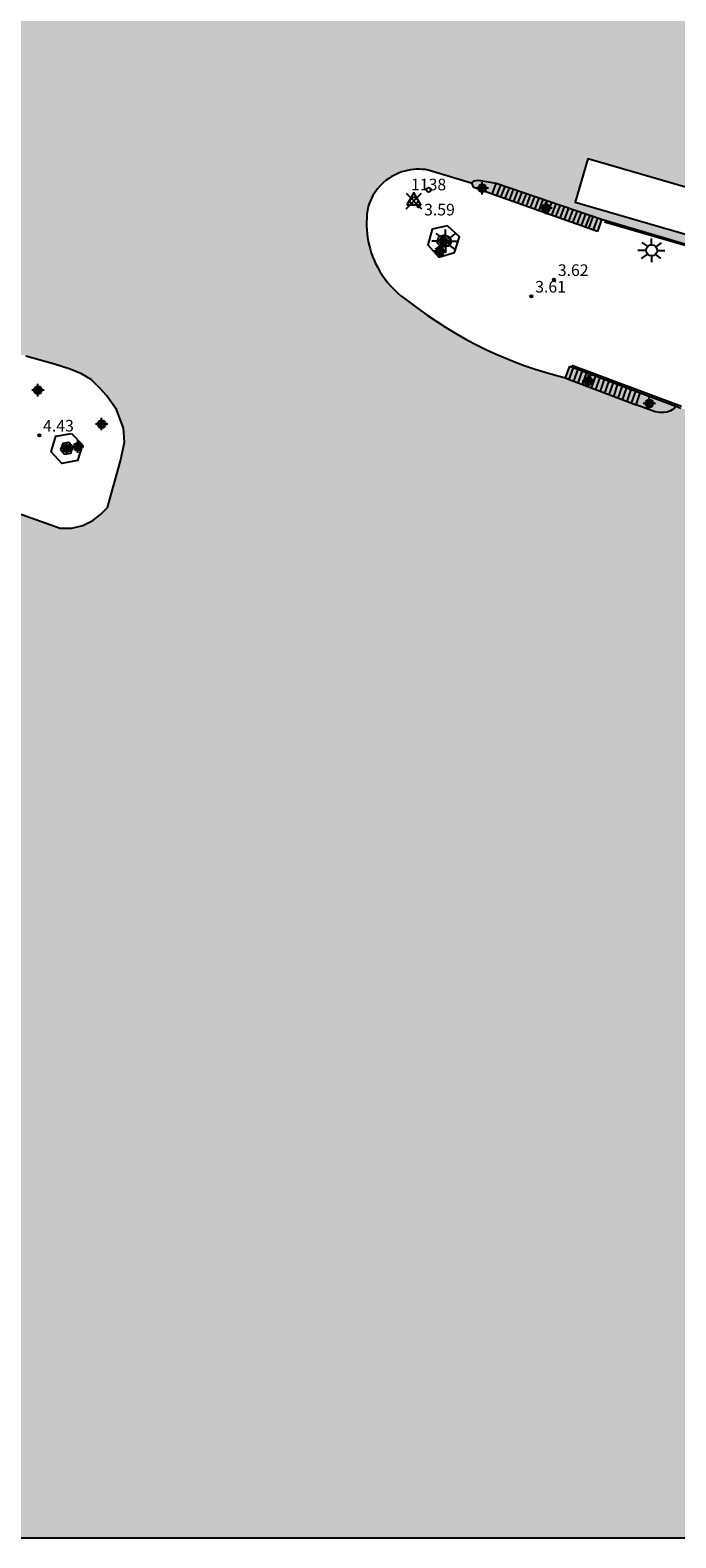
# Model space of a CAD drawing. Units: metres. Extents: x 581694 to 582044, y 4797040 to 4797291.
# Drawn here: x 581875 to 581916, y 4797040 to 4797138 of the extents above; entities that cross this region are included whole.
import ezdxf

# ---------------------------------------------------------------- set-up
doc = ezdxf.new("R2010")
doc.units = ezdxf.units.M
doc.header["$MEASUREMENT"] = 0
doc.header["$PDMODE"] = 35
doc.header["$PDSIZE"] = 0.5
for name, color, linetype in [('010106', 9, 'Continuous'), ('020204', 9, 'Continuous'), ('020308', 9, 'Continuous'), ('030201', 9, 'Continuous'), ('030301', 9, 'Continuous'), ('060106', 9, 'BARANDILLA'), ('060117', 9, 'Continuous'), ('060120', 7, 'Continuous'), ('060141', 9, 'Continuous'), ('060148', 9, 'Continuous'), ('070105', 6, 'Continuous'), ('070114', 9, 'Continuous'), ('250206', 9, 'Continuous'), ('260202', 9, 'Continuous'), ('990503', 131, 'Continuous'), ('Centroides', 1, 'Continuous')]:
    doc.layers.add(name, color=color, linetype=linetype)
doc.styles.add('ARIAL', font='arial.ttf', dxfattribs={"height": 1})
doc.linetypes.add('BARANDILLA', pattern='A,1,[201,DONOSTI.shx,S=0.1,R=0,X=0,Y=0],1', length=2)

# ---------------------------------------------------------------- blocks, each defined once
blk = doc.blocks.new('HUEPIV')
blk.add_circle((0, 0), 0.145)
blk = doc.blocks.new('COTAPU')
blk.add_circle((0, 0), 0.075)
blk = doc.blocks.new('FAROLA')
for p, q in [((-0.355, 0), (-0.895, 0)), ((-0.63, 0.51), (-0.255, 0.245)), ((0, 0.355), (0, 0.755)), ((0.605, 0.49), (0.276, 0.223)), ((0.355, 0), (0.855, 0)), ((-0.65, -0.52), (-0.255, -0.24)), ((0, -0.355), (0, -0.755)), ((0.585, -0.52), (0.256, -0.246))]:
    blk.add_line(p, q)
blk.add_circle((0, 0), 0.355)
blk = doc.blocks.new('Centroide')
for points in [[(0.402, 0), (-0.402, 0)], [(0, -0.402), (0, 0.402)]]:
    blk.add_lwpolyline(points)
for radius in [0.256, 0.159]:
    blk.add_circle((0, 0), radius)
blk = doc.blocks.new('VERTOP')
blk.add_lwpolyline([(-0.45, -0.26), (0.45, -0.26), (0, 0.52)], close=True)
blk.add_point((0, 0))

msp = doc.modelspace()

# ---------------------------------------------------------------- hatches: boundary and pattern name
at = {"layer": '990503'}
h = msp.add_hatch(color=256, dxfattribs=at)
h.paths.add_polyline_path([(581694.237, 4797160.679), (581694.234, 4797040.159), (582044.224, 4797040.151), (582044.225, 4797075.604), (582040.39, 4797076.726), (581999.495, 4797088.759), (581989.566, 4797091.645), (581988.848, 4797091.831), (581988.121, 4797092.102), (581962.359, 4797099.595), (581961.293, 4797099.904), (581935.412, 4797107.481), (581934.758, 4797107.665), (581934.407, 4797107.788), (581916.653, 4797113.159), (581916.33, 4797113.281), (581914.026, 4797114.15), (581909.479, 4797115.865), (581909.203, 4797115.109), (581908.547, 4797115.279), (581907.896, 4797115.466), (581907.249, 4797115.669), (581906.608, 4797115.888), (581905.973, 4797116.123), (581905.344, 4797116.375), (581904.721, 4797116.642), (581904.106, 4797116.925), (581903.498, 4797117.224), (581902.828, 4797117.575), (581902.169, 4797117.945), (581901.52, 4797118.334), (581900.883, 4797118.74), (581900.257, 4797119.165), (581899.644, 4797119.607), (581899.043, 4797120.066), (581898.801, 4797120.236), (581898.568, 4797120.418), (581898.343, 4797120.61), (581898.129, 4797120.814), (581897.925, 4797121.028), (581897.731, 4797121.251), (581897.548, 4797121.484), (581897.377, 4797121.725), (581897.218, 4797121.974), (581897.072, 4797122.231), (581896.938, 4797122.495), (581896.834, 4797122.724), (581896.74, 4797122.958), (581896.656, 4797123.195), (581896.582, 4797123.436), (581896.517, 4797123.679), (581896.463, 4797123.925), (581896.42, 4797124.173), (581896.386, 4797124.422), (581896.363, 4797124.673), (581896.35, 4797124.925), (581896.348, 4797125.176), (581896.357, 4797125.428), (581896.375, 4797125.679), (581896.405, 4797125.929), (581896.444, 4797126.178), (581896.532, 4797126.425), (581896.638, 4797126.665), (581896.762, 4797126.896), (581896.904, 4797127.117), (581897.062, 4797127.326), (581897.235, 4797127.523), (581897.423, 4797127.706), (581897.624, 4797127.874), (581897.779, 4797127.987), (581897.94, 4797128.091), (581898.107, 4797128.186), (581898.278, 4797128.271), (581898.454, 4797128.347), (581898.634, 4797128.413), (581898.818, 4797128.468), (581899.004, 4797128.514), (581899.192, 4797128.549), (581899.382, 4797128.573), (581899.574, 4797128.587), (581899.765, 4797128.59), (581899.957, 4797128.582), (581900.148, 4797128.564), (581900.337, 4797128.535), (581903.109, 4797127.682), (581903.174, 4797127.662), (581903.222, 4797127.53), (581903.286, 4797127.401), (581904.468, 4797126.982), (581911.277, 4797124.569), (581911.538, 4797125.35), (581922.353, 4797122.136), (581921.942, 4797120.546), (581922.845, 4797120.278), (581927.14, 4797118.999), (581928.425, 4797118.616), (581931.512, 4797117.697), (581931.958, 4797119.237), (581942.719, 4797115.981), (581944.464, 4797115.438), (581944.72, 4797115.694), (581945.512, 4797119.195), (581946.89, 4797124.837), (581947.055, 4797125.492), (581947.24, 4797125.745), (581947.277, 4797125.796), (581947.708, 4797125.83), (581955.281, 4797123.907), (581955.164, 4797123.273), (581955.284, 4797123.109), (581955.503, 4797122.834), (581955.648, 4797122.868), (581955.865, 4797122.902), (581956.093, 4797122.644), (581956.392, 4797122.309), (581956.709, 4797121.993), (581957.001, 4797121.771), (581957.347, 4797121.514), (581957.685, 4797121.364), (581957.965, 4797121.237), (581958.244, 4797121.127), (581958.181, 4797120.884), (581959.605, 4797120.526), (581959.656, 4797120.727), (581960.111, 4797120.708), (581960.709, 4797120.703), (581961.194, 4797120.761), (581961.802, 4797120.862), (581962.421, 4797121.051), (581963.016, 4797121.288), (581963.171, 4797121.407), (581963.286, 4797121.338), (581963.555, 4797121.777), (581965.572, 4797121.301), (581965.72, 4797121.226), (581965.816, 4797121.108), (581965.87, 4797120.996), (581965.908, 4797120.831), (581965.865, 4797120.665), (581963.146, 4797110.023), (581966.23, 4797109.142), (581967.121, 4797108.884), (581967.152, 4797108.8), (581967.443, 4797109.345), (581967.001, 4797109.493), (581967.064, 4797110.187), (581966.809, 4797110.261), (581967.769, 4797111.541), (581971.498, 4797110.449), (581975.147, 4797123.121), (581976.025, 4797122.868), (581972.375, 4797110.192), (581978.677, 4797108.347), (581984.98, 4797106.5), (581988.894, 4797120.071), (581989.848, 4797119.796), (581985.933, 4797106.222), (581991.979, 4797104.452), (581998.024, 4797102.681), (582000.003, 4797109.496), (582001.981, 4797116.312), (581998.237, 4797117.381), (581998.36, 4797117.812), (582006.931, 4797115.363), (582006.808, 4797114.932), (582002.911, 4797116.045), (581998.953, 4797102.409), (582010.981, 4797098.872), (582015.195, 4797113.001), (582011.372, 4797114.113), (582011.48, 4797114.484), (582020.099, 4797111.975), (582019.991, 4797111.604), (582016.124, 4797112.73), (582011.91, 4797098.599), (582018.263, 4797096.731), (582024.616, 4797094.863), (582026.728, 4797102.256), (582028.84, 4797109.648), (582025.06, 4797110.767), (582025.175, 4797111.155), (582033.802, 4797108.599), (582033.687, 4797108.211), (582029.734, 4797109.382), (582027.622, 4797101.992), (582025.51, 4797094.6), (582032.106, 4797092.661), (582038.701, 4797090.722), (582042.946, 4797105.485), (582038.183, 4797106.862), (582038.295, 4797107.251), (582044.226, 4797105.536), (582044.226, 4797138.957), (582038.878, 4797136.109), (582019.986, 4797138.436), (582018.463, 4797126.382), (582017.494, 4797126.504), (582019.016, 4797138.556), (582012.135, 4797139.403), (582005.253, 4797140.25), (582003.103, 4797123.183), (582002.189, 4797123.299), (582004.338, 4797140.363), (581997.973, 4797141.147), (581991.607, 4797141.93), (581989.664, 4797126.703), (581988.695, 4797126.827), (581990.638, 4797142.05), (581984.871, 4797142.76), (581979.104, 4797143.471), (581977.504, 4797130.479), (581976.544, 4797130.607), (581978.336, 4797145.071), (581995.552, 4797142.894), (581995.68, 4797143.406), (582003.295, 4797142.51), (582003.167, 4797141.934), (582038.558, 4797137.581), (582044.226, 4797140.585), (582044.226, 4797141.705), (582040.839, 4797139.892), (582038.791, 4797138.804), (582038.151, 4797138.676), (582037.511, 4797138.612), (582036.807, 4797138.676), (582015.749, 4797141.401), (582013.073, 4797141.768), (582008.765, 4797142.413), (582007.378, 4797142.606), (582005.551, 4797142.86), (582005.64, 4797143.722), (582002.151, 4797143.829), (582001.381, 4797143.849), (582000.081, 4797143.898), (581999.785, 4797143.909), (581999.49, 4797143.92), (581998.9, 4797143.942), (581997.809, 4797143.983), (581996.11, 4797144.037), (581993.165, 4797144.401), (581986.485, 4797145.141), (581972.809, 4797146.742), (581969.759, 4797135.533), (581969.412, 4797134.326), (581969.354, 4797134.142), (581969.237, 4797133.955), (581969.081, 4797133.82), (581968.833, 4797133.769), (581966.891, 4797134.302), (581966.835, 4797134.845), (581966.762, 4797134.931), (581966.594, 4797135.119), (581966.337, 4797135.455), (581965.959, 4797135.83), (581965.472, 4797136.216), (581964.988, 4797136.564), (581964.419, 4797136.871), (581964.118, 4797137.01), (581964.14, 4797137.229), (581962.758, 4797137.677), (581962.675, 4797137.357), (581962.349, 4797137.401), (581962.059, 4797137.421), (581961.658, 4797137.459), (581960.92, 4797137.368), (581960.271, 4797137.202), (581959.611, 4797136.959), (581959.361, 4797137.027), (581959.113, 4797137.018), (581958.948, 4797136.361), (581951.28, 4797138.253), (581950.986, 4797138.486), (581950.922, 4797138.87), (581951.919, 4797141.973), (581952.282, 4797143.103), (581952.589, 4797144.06), (581952.679, 4797144.341), (581952.769, 4797144.621), (581952.95, 4797145.184), (581953.04, 4797145.464), (581953.13, 4797145.745), (581953.311, 4797146.308), (581953.401, 4797146.589), (581953.672, 4797147.432), (581953.762, 4797147.712), (581954.033, 4797148.556), (581954.314, 4797149.43), (581952.383, 4797149.938), (581952.238, 4797149.976), (581944.586, 4797151.99), (581923.659, 4797157.814), (581922.699, 4797158.262), (581921.931, 4797158.71), (581921.483, 4797159.094), (581920.971, 4797159.542), (581920.651, 4797159.99), (581920.395, 4797160.502), (581920.139, 4797161.27), (581920.011, 4797161.718), (581919.947, 4797162.294), (581919.947, 4797162.934), (581920.075, 4797163.766), (581920.231, 4797164.336), (581920.346, 4797164.704), (581920.537, 4797165.073), (581920.677, 4797165.305), (581920.904, 4797165.668), (581921.132, 4797165.942), (581921.472, 4797166.271), (581921.783, 4797166.552), (581922.223, 4797166.823), (581922.688, 4797167.088), (581923.254, 4797167.295), (581924.086, 4797167.487), (581924.742, 4797167.558), (581925.446, 4797167.583), (581926.476, 4797167.481), (581927.797, 4797167.365), (581929.023, 4797167.205), (581929.544, 4797167.098), (581932.721, 4797166.58), (581936.471, 4797166.038), (581939.935, 4797165.642), (581944.905, 4797165.012), (581947.126, 4797164.792), (581947.074, 4797163.466), (581948.236, 4797163.406), (581949.303, 4797163.352), (581949.659, 4797163.333), (581950.015, 4797163.315), (581950.749, 4797163.278), (581951.082, 4797163.269), (581951.439, 4797163.261), (581951.761, 4797163.253), (581952.453, 4797163.213), (581953.63, 4797163.272), (581955.078, 4797163.343), (581955.735, 4797163.375), (581957.497, 4797163.482), (581958.845, 4797163.554), (581959.49, 4797163.52), (581960.491, 4797163.423), (581962.943, 4797163.129), (581966.846, 4797162.642), (581970.036, 4797162.299), (581970.915, 4797162.204), (581975.73, 4797161.643), (581982.424, 4797160.822), (581995.593, 4797159.349), (582009.254, 4797157.888), (582030.846, 4797155.58), (582033.767, 4797155.266), (582033.84, 4797155.264), (582033.913, 4797155.262), (582033.986, 4797155.26), (582034.059, 4797155.258), (582034.132, 4797155.256), (582034.205, 4797155.255), (582034.278, 4797155.253), (582034.351, 4797155.253), (582034.424, 4797155.252), (582034.496, 4797155.253), (582034.569, 4797155.253), (582034.641, 4797155.255), (582034.714, 4797155.257), (582034.786, 4797155.26), (582034.858, 4797155.264), (582034.93, 4797155.268), (582035.002, 4797155.274), (582035.073, 4797155.281), (582035.145, 4797155.289), (582035.216, 4797155.298), (582035.287, 4797155.308), (582035.358, 4797155.32), (582035.466, 4797155.339), (582035.573, 4797155.362), (582035.609, 4797155.371), (582035.646, 4797155.379), (582035.683, 4797155.388), (582035.719, 4797155.398), (582035.756, 4797155.407), (582035.792, 4797155.417), (582035.828, 4797155.428), (582035.865, 4797155.438), (582035.901, 4797155.449), (582035.937, 4797155.46), (582035.973, 4797155.471), (582036.01, 4797155.483), (582036.046, 4797155.494), (582036.082, 4797155.506), (582036.118, 4797155.518), (582036.154, 4797155.53), (582036.19, 4797155.542), (582036.226, 4797155.555), (582036.262, 4797155.567), (582036.297, 4797155.58), (582036.4, 4797155.616), (582036.502, 4797155.652), (582036.569, 4797155.676), (582036.635, 4797155.701), (582036.702, 4797155.725), (582036.768, 4797155.75), (582036.834, 4797155.774), (582036.9, 4797155.8), (582036.966, 4797155.825), (582037.031, 4797155.85), (582037.097, 4797155.876), (582037.162, 4797155.902), (582037.228, 4797155.929), (582037.293, 4797155.956), (582037.358, 4797155.983), (582037.423, 4797156.01), (582037.487, 4797156.038), (582037.552, 4797156.066), (582037.616, 4797156.094), (582037.681, 4797156.123), (582037.745, 4797156.152), (582037.809, 4797156.181), (582037.931, 4797156.238), (582038.053, 4797156.297), (582038.111, 4797156.325), (582038.169, 4797156.354), (582038.226, 4797156.383), (582038.284, 4797156.412), (582038.342, 4797156.441), (582038.399, 4797156.471), (582038.456, 4797156.501), (582038.514, 4797156.531), (582038.571, 4797156.561), (582038.628, 4797156.592), (582038.685, 4797156.622), (582038.742, 4797156.653), (582038.799, 4797156.684), (582038.856, 4797156.715), (582038.912, 4797156.746), (582038.969, 4797156.778), (582039.026, 4797156.809), (582039.082, 4797156.84), (582039.139, 4797156.872), (582039.196, 4797156.903), (582039.252, 4797156.935), (582039.309, 4797156.966), (582043.093, 4797159.178), (582043.167, 4797159.219), (582043.772, 4797159.554), (582043.996, 4797159.678), (582044.04, 4797159.702), (582044.227, 4797159.805), (582044.228, 4797221.26), (582043.968, 4797221.832), (582039.366, 4797231.946), (582039.043, 4797232.657), (582036.118, 4797239.087), (582027.611, 4797234.672), (582013.075, 4797227.094), (582011.136, 4797226.084), (582010.944, 4797225.826), (582010.745, 4797225.561), (582010.546, 4797225.295), (582010.156, 4797224.773), (582009.962, 4797224.513), (582009.764, 4797224.249), (582009.369, 4797223.72), (582009.176, 4797223.462), (582008.98, 4797223.2), (582008.585, 4797222.671), (582008.392, 4797222.413), (582008.191, 4797222.145), (582007.995, 4797221.882), (582007.804, 4797221.627), (582007.608, 4797221.365), (582007.41, 4797221.1), (582006.821, 4797220.313), (582006.235, 4797219.529), (582006.016, 4797219.236), (582007.086, 4797218.417), (582007.104, 4797218.404), (581986.944, 4797208.293), (581986.368, 4797209.573), (581985.173, 4797208.971), (581984.593, 4797208.679), (581984.015, 4797208.388), (581983.725, 4797208.242), (581983.436, 4797208.096), (581983.145, 4797207.95), (581982.856, 4797207.804), (581982.567, 4797207.659), (581981.698, 4797207.221), (581981.408, 4797207.075), (581980.25, 4797206.492), (581979.96, 4797206.346), (581979.67, 4797206.2), (581978.802, 4797205.763), (581978.512, 4797205.617), (581978.223, 4797205.471), (581977.933, 4797205.325), (581977.643, 4797205.179), (581977.345, 4797205.029), (581977.906, 4797203.906), (581977.921, 4797203.877), (581965.121, 4797197.285), (581964.609, 4797198.309), (581963.439, 4797197.78), (581962.853, 4797197.515), (581962.267, 4797197.249), (581961.974, 4797197.117), (581960.802, 4797196.587), (581959.923, 4797196.189), (581959.337, 4797195.924), (581958.458, 4797195.526), (581957.872, 4797195.261), (581957.287, 4797194.996), (581956.993, 4797194.863), (581955.841, 4797194.342), (581956.289, 4797193.446), (581948.161, 4797189.35), (581937.537, 4797187.366), (581936.16, 4797190.316), (581933, 4797188.936), (581930.031, 4797187.639), (581929.711, 4797187.499), (581929.07, 4797187.218), (581928.749, 4797187.079), (581927.301, 4797186.446), (581927.026, 4797186.326), (581926.751, 4797186.206), (581926.477, 4797186.086), (581926.202, 4797185.966), (581925.101, 4797185.485), (581924.827, 4797185.365), (581923.842, 4797184.935), (581923.586, 4797184.423), (581923.458, 4797184.231), (581922.882, 4797184.039), (581906.306, 4797180.583), (581884.995, 4797176.04), (581856.835, 4797169.832), (581856.643, 4797171.176), (581856.354, 4797171.111), (581855.812, 4797170.988), (581855.191, 4797170.847), (581854.727, 4797170.742), (581853.913, 4797170.557), (581853.371, 4797170.434), (581852.828, 4797170.311), (581852.286, 4797170.188), (581851.472, 4797170.003), (581850.93, 4797169.88), (581850.116, 4797169.695), (581849.845, 4797169.634), (581848.76, 4797169.388), (581847.619, 4797169.129), (581847.785, 4797167.787), (581840.452, 4797166.057), (581839.364, 4797165.481), (581838.852, 4797164.905), (581838.404, 4797164.137), (581837.294, 4797161.26), (581834.307, 4797149.353), (581833.987, 4797148.714), (581833.539, 4797148.266), (581833.091, 4797147.818), (581832.515, 4797147.498), (581831.875, 4797147.37), (581830.979, 4797147.498), (581829.586, 4797147.859), (581829.252, 4797147.946), (581792.232, 4797158.054), (581792.082, 4797155.944), (581791.448, 4797152.299), (581790.877, 4797149.572), (581788.815, 4797141.003), (581787.718, 4797136.495), (581799.94, 4797133.675), (581805.572, 4797132.651), (581807.684, 4797132.267), (581808.004, 4797131.947), (581808.758, 4797131.751), (581809.341, 4797131.6), (581810.507, 4797131.298), (581811.09, 4797131.147), (581811.673, 4797130.996), (581812.257, 4797130.845), (581812.84, 4797130.694), (581813.714, 4797130.468), (581814.297, 4797130.317), (581814.589, 4797130.241), (581815.172, 4797130.09), (581815.3, 4797130.858), (581822.211, 4797129.066), (581827.203, 4797127.786), (581832.259, 4797126.762), (581836.419, 4797126.25), (581840.899, 4797125.738), (581843.267, 4797125.098), (581849.666, 4797123.306), (581851.949, 4797122.729), (581852.28, 4797124.182), (581839.873, 4797127.19), (581837.425, 4797127.814), (581838.249, 4797131.254), (581851.792, 4797127.838), (581853.416, 4797125.55), (581853.614, 4797125.066), (581853.632, 4797125.062), (581853.093, 4797122.44), (581856.002, 4797121.706), (581858.305, 4797120.926), (581860.162, 4797120.298), (581863.938, 4797118.89), (581866.149, 4797118.13), (581866.804, 4797117.905), (581867.087, 4797117.807), (581867.657, 4797117.611), (581868.034, 4797117.482), (581868.516, 4797117.335), (581868.805, 4797117.246), (581869.672, 4797116.982), (581870.538, 4797116.717), (581870.826, 4797116.629), (581872.27, 4797116.189), (581872.558, 4797116.101), (581872.847, 4797116.012), (581873.108, 4797115.933), (581873.399, 4797116.797), (581873.494, 4797116.765), (581874.341, 4797116.517), (581876.181, 4797115.983), (581877.196, 4797115.663), (581877.924, 4797115.367), (581878.556, 4797114.999), (581879.135, 4797114.421), (581879.553, 4797113.962), (581880.193, 4797113.066), (581880.641, 4797111.85), (581880.705, 4797110.954), (581880.449, 4797109.738), (581879.617, 4797106.73), (581879.169, 4797106.282), (581878.657, 4797105.898), (581878.017, 4797105.578), (581877.313, 4797105.386), (581876.545, 4797105.386), (581873.765, 4797106.386), (581872.995, 4797106.545), (581872.47, 4797106.665), (581871.924, 4797106.72), (581871.157, 4797106.895), (581869.687, 4797107.175), (581868.04, 4797107.52), (581867.054, 4797107.727), (581866.286, 4797107.907), (581865.937, 4797107.989), (581865.587, 4797108.07), (581865.237, 4797108.152), (581864.888, 4797108.234), (581864.537, 4797108.316), (581864.188, 4797108.398), (581863.826, 4797108.483), (581863.718, 4797108.079), (581862.573, 4797108.383), (581859.342, 4797109.172), (581853.404, 4797110.458), (581848.536, 4797111.634), (581842.869, 4797112.979), (581838.382, 4797114.231), (581818.821, 4797118.065), (581804.1, 4797121.003), (581800.26, 4797121.643), (581793.988, 4797122.923), (581787.396, 4797124.651), (581781.828, 4797126.187), (581779.588, 4797126.891), (581776.197, 4797127.915), (581769.605, 4797130.091), (581765.061, 4797131.307), (581762.629, 4797131.82), (581759.877, 4797132.268), (581756.613, 4797132.972), (581754.181, 4797133.356), (581752.709, 4797133.868), (581750.609, 4797134.752), (581748.889, 4797135.761), (581747.705, 4797136.521), (581745.937, 4797137.737), (581744.385, 4797138.777), (581743.161, 4797139.753), (581740.961, 4797141.617), (581738.185, 4797144.105), (581736.577, 4797145.585), (581736.538, 4797145.624), (581736.327, 4797145.835), (581736.114, 4797146.048), (581735.814, 4797146.348), (581729.798, 4797151.532), (581729.478, 4797150.828), (581720.625, 4797153.358), (581705.681, 4797158.974), (581705.425, 4797158.382), (581698.322, 4797161.566), (581696.85, 4797161.15), (581696.466, 4797161.331), (581695.428, 4797161.357), (581694.964, 4797161.368), (581694.593, 4797160.942), (581694.465, 4797160.787), (581694.288, 4797160.691)], flags=0)
h.paths.add_polyline_path([(582019.231, 4797131.566), (582019.878, 4797136.483), (582020.767, 4797136.366), (582020.12, 4797131.449)], flags=0)
h.paths.add_polyline_path([(582006.303, 4797139.822), (582013.832, 4797138.985), (582013.727, 4797138.03), (582006.198, 4797138.867)], flags=0)
h.paths.add_polyline_path([(582025.759, 4797137.454), (582037.853, 4797135.854), (582037.726, 4797134.894), (582025.632, 4797136.494)], flags=0)
h.paths.add_polyline_path([(581944.609, 4797151.087), (581950.433, 4797149.551), (581949.857, 4797147.503), (581951.009, 4797147.119), (581949.153, 4797141.359), (581947.169, 4797141.935), (581949.025, 4797147.695), (581944.097, 4797149.167)], flags=0)
h.paths.add_polyline_path([(581945.166, 4797126.021), (581942.026, 4797126.839), (581939.654, 4797117.737), (581942.794, 4797116.919)], flags=0)
h.paths.add_polyline_path([(581855.166, 4797168.525), (581868.483, 4797171.56), (581868.931, 4797169.64), (581845.571, 4797164.457), (581845.187, 4797166.249), (581848.095, 4797166.912), (581847.961, 4797167.413), (581855.065, 4797169.012)], flags=0)
h.paths.add_polyline_path([(581933.578, 4797122.615), (581910.647, 4797129.258), (581909.835, 4797126.456), (581932.766, 4797119.812)], flags=0)

# ---------------------------------------------------------------- linework, layer by layer
at = {"layer": '010106'}
msp.add_lwpolyline([(581694.234, 4797040.159), (582044.224, 4797040.151), (582044.229, 4797290.144), (581694.239, 4797290.152)], close=True, dxfattribs=at)
at = {"layer": '060106', "flags": 128}
for points in [[(581931.009, 4797117.71), (581921.834, 4797120.46), (581922.271, 4797122.107), (581911.728, 4797125.168)], [(581909.611, 4797115.938), (581916.696, 4797113.27)]]:
    msp.add_lwpolyline(points, dxfattribs=at)
at = {"layer": '060117', "flags": 128}
for points in [[(581904.729, 4797127.662), (581903.738, 4797127.839), (581903.584, 4797127.854), (581903.407, 4797127.85), (581903.259, 4797127.812), (581903.152, 4797127.73), (581903.109, 4797127.682)], [(581904.468, 4797126.982), (581904.729, 4797127.662)], [(581911.538, 4797125.35), (581904.729, 4797127.662)], [(581909.203, 4797115.109), (581909.445, 4797115.003)], [(581909.445, 4797115.003), (581909.724, 4797114.888)], [(581909.724, 4797114.888), (581910.013, 4797114.787)], [(581910.013, 4797114.787), (581913.762, 4797113.359)], [(581913.762, 4797113.359), (581914.026, 4797114.15)], [(581916.234, 4797113.144), (581916.101, 4797113.033), (581915.989, 4797112.975), (581915.762, 4797112.898), (581915.543, 4797112.873), (581915.273, 4797112.868), (581914.998, 4797112.918), (581913.762, 4797113.359)], [(581916.234, 4797113.144), (581916.33, 4797113.281)]]:
    msp.add_lwpolyline(points, dxfattribs=at)
at = {"layer": '060120', "flags": 128}
for points in [[(581903.109, 4797127.682), (581900.337, 4797128.535), (581900.148, 4797128.564), (581899.957, 4797128.582), (581899.765, 4797128.59), (581899.574, 4797128.587), (581899.382, 4797128.573), (581899.192, 4797128.549), (581899.004, 4797128.514), (581898.818, 4797128.468), (581898.634, 4797128.413), (581898.454, 4797128.347), (581898.278, 4797128.271), (581898.107, 4797128.186), (581897.94, 4797128.091), (581897.779, 4797127.987), (581897.624, 4797127.874), (581897.423, 4797127.706), (581897.235, 4797127.523), (581897.062, 4797127.326), (581896.904, 4797127.117), (581896.762, 4797126.896), (581896.638, 4797126.665), (581896.532, 4797126.425), (581896.444, 4797126.178), (581896.405, 4797125.929), (581896.375, 4797125.679), (581896.357, 4797125.428), (581896.348, 4797125.176), (581896.35, 4797124.925), (581896.363, 4797124.673), (581896.386, 4797124.422), (581896.42, 4797124.173), (581896.463, 4797123.925), (581896.517, 4797123.679), (581896.582, 4797123.436), (581896.656, 4797123.195), (581896.74, 4797122.958), (581896.834, 4797122.724), (581896.938, 4797122.495), (581897.072, 4797122.231), (581897.218, 4797121.974), (581897.377, 4797121.725), (581897.548, 4797121.484), (581897.731, 4797121.251), (581897.925, 4797121.028), (581898.129, 4797120.814), (581898.343, 4797120.61), (581898.568, 4797120.418), (581898.801, 4797120.236), (581899.043, 4797120.066), (581899.644, 4797119.607), (581900.257, 4797119.165), (581900.883, 4797118.74), (581901.52, 4797118.334), (581902.169, 4797117.945), (581902.828, 4797117.575), (581903.498, 4797117.224), (581904.106, 4797116.925), (581904.721, 4797116.642), (581905.344, 4797116.375), (581905.973, 4797116.123), (581906.608, 4797115.888), (581907.249, 4797115.669), (581907.896, 4797115.466), (581908.547, 4797115.279), (581909.203, 4797115.109)], [(581904.468, 4797126.982), (581903.286, 4797127.401), (581903.222, 4797127.53), (581903.174, 4797127.662), (581903.109, 4797127.682)], [(581911.277, 4797124.569), (581904.468, 4797126.982)], [(581911.538, 4797125.35), (581911.277, 4797124.569)], [(581922.353, 4797122.136), (581911.538, 4797125.35)], [(581873.765, 4797106.386), (581876.545, 4797105.386), (581877.313, 4797105.386), (581878.017, 4797105.578), (581878.657, 4797105.898), (581879.169, 4797106.282), (581879.617, 4797106.73), (581880.449, 4797109.738), (581880.705, 4797110.954), (581880.641, 4797111.85), (581880.193, 4797113.066), (581879.553, 4797113.962), (581879.135, 4797114.421), (581878.556, 4797114.999), (581877.924, 4797115.367), (581877.196, 4797115.663), (581876.181, 4797115.983), (581874.341, 4797116.517)], [(581909.203, 4797115.109), (581909.479, 4797115.865)], [(581909.479, 4797115.865), (581914.026, 4797114.15)], [(581914.026, 4797114.15), (581916.33, 4797113.281)], [(581916.33, 4797113.281), (581916.653, 4797113.159)]]:
    msp.add_lwpolyline(points, dxfattribs=at)
at = {"layer": '060141', "flags": 128}
for points in [[(581905.004, 4797127.569), (581904.741, 4797126.885)], [(581905.277, 4797127.476), (581905.013, 4797126.789)], [(581905.554, 4797127.382), (581905.288, 4797126.691)], [(581905.828, 4797127.289), (581905.561, 4797126.594)], [(581906.104, 4797127.195), (581905.836, 4797126.497)], [(581906.375, 4797127.103), (581906.106, 4797126.401)], [(581906.653, 4797127.008), (581906.381, 4797126.304)], [(581906.927, 4797126.915), (581906.655, 4797126.206)], [(581907.202, 4797126.822), (581906.928, 4797126.11)], [(581907.474, 4797126.729), (581907.199, 4797126.014)], [(581907.75, 4797126.636), (581907.473, 4797125.917)], [(581908.026, 4797126.542), (581907.748, 4797125.819)], [(581908.301, 4797126.449), (581908.022, 4797125.722)], [(581908.575, 4797126.355), (581908.295, 4797125.625)], [(581908.85, 4797126.262), (581908.568, 4797125.529)], [(581909.125, 4797126.169), (581908.842, 4797125.431)], [(581909.399, 4797126.076), (581909.115, 4797125.335)], [(581909.674, 4797125.982), (581909.388, 4797125.238)], [(581909.949, 4797125.889), (581909.661, 4797125.141)], [(581910.224, 4797125.796), (581909.935, 4797125.044)], [(581910.499, 4797125.702), (581910.209, 4797124.947)], [(581910.773, 4797125.609), (581910.481, 4797124.85)], [(581910.709, 4797124.77), (581910.993, 4797125.542)], [(581911.276, 4797125.435), (581910.99, 4797124.67)], [(581909.445, 4797115.003), (581909.72, 4797115.774)], [(581909.992, 4797115.671), (581909.724, 4797114.888)], [(581910.013, 4797114.787), (581910.292, 4797115.558)], [(581910.301, 4797114.677), (581910.58, 4797115.45)], [(581910.589, 4797114.567), (581910.867, 4797115.341)], [(581910.878, 4797114.457), (581911.154, 4797115.233)], [(581911.166, 4797114.347), (581911.442, 4797115.124)], [(581911.455, 4797114.238), (581911.729, 4797115.016)], [(581911.743, 4797114.128), (581912.016, 4797114.908)], [(581912.032, 4797114.018), (581912.304, 4797114.799)], [(581912.32, 4797113.908), (581912.591, 4797114.691)], [(581912.609, 4797113.798), (581912.878, 4797114.583)], [(581912.897, 4797113.688), (581913.165, 4797114.475)], [(581913.185, 4797113.579), (581913.452, 4797114.366)], [(581913.474, 4797113.469), (581913.739, 4797114.258)]]:
    msp.add_lwpolyline(points, dxfattribs=at)
at = {"layer": '060148', "flags": 128}
msp.add_lwpolyline([(581933.578, 4797122.615), (581910.647, 4797129.258), (581909.835, 4797126.456), (581932.766, 4797119.812), (581933.578, 4797122.615)], dxfattribs=at)
at = {"layer": '070105', "flags": 128}
for points in [[(581901.582, 4797124.937), (581900.591, 4797124.715), (581900.314, 4797123.696), (581901.02, 4797122.916), (581902.039, 4797123.202), (581902.364, 4797124.211), (581901.582, 4797124.937)], [(581900.907, 4797123.824), (581901.034, 4797124.258)], [(581901.034, 4797124.258), (581901.449, 4797124.342)], [(581901.449, 4797124.342), (581901.734, 4797124.044)], [(581901.182, 4797123.537), (581900.907, 4797123.824)], [(581901.626, 4797123.659), (581901.182, 4797123.537)], [(581901.734, 4797124.044), (581901.626, 4797123.659)], [(581877.283, 4797111.506), (581877.988, 4797110.775), (581877.667, 4797109.777), (581876.656, 4797109.567), (581875.965, 4797110.336), (581876.27, 4797111.34), (581877.283, 4797111.506)]]:
    msp.add_lwpolyline(points, dxfattribs=at)
at = {"layer": '070114', "flags": 128}
for points in [[(581875.038, 4797114.481), (581875.108, 4797114.496), (581875.181, 4797114.481), (581875.232, 4797114.447), (581875.272, 4797114.393), (581875.29, 4797114.318), (581875.273, 4797114.24), (581875.242, 4797114.193), (581875.169, 4797114.146), (581875.105, 4797114.136), (581875.033, 4797114.153), (581874.979, 4797114.192), (581874.948, 4797114.237), (581874.93, 4797114.326), (581874.94, 4797114.376), (581874.983, 4797114.444), (581875.038, 4797114.481)], [(581876.584, 4797110.489), (581876.838, 4797110.181), (581877.233, 4797110.247), (581877.373, 4797110.622), (581877.118, 4797110.93), (581876.723, 4797110.864), (581876.584, 4797110.489)]]:
    msp.add_lwpolyline(points, dxfattribs=at)

# ---------------------------------------------------------------- block references
at = {"layer": '020204', "rotation": 359.9987685839998}
for p in [(581899.715, 4797126.193, 3.588), (581908.457, 4797121.444, 3.619), (581906.995, 4797120.372, 3.605), (581875.198, 4797111.388, 4.426)]:
    msp.add_blockref('COTAPU', p, dxfattribs=at)
at = {"layer": '030201'}
msp.add_blockref('VERTOP', (581899.409, 4797126.54, 3.567), dxfattribs=at)
at = {"layer": '250206', "rotation": 359.9987685839998}
for p in [(581901.458, 4797123.935), (581914.77, 4797123.349)]:
    msp.add_blockref('FAROLA', p, dxfattribs=at)
at = {"layer": '260202', "rotation": 359.9987685839998}
msp.add_blockref('HUEPIV', (581900.359, 4797127.262), dxfattribs=at)
at = {"layer": 'Centroides', "rotation": 359.9987685839998}
for p in [(581903.827, 4797127.361), (581907.941, 4797126.081), (581901.32, 4797123.942), (581901.105, 4797123.287), (581875.114, 4797114.314), (581910.687, 4797114.894), (581914.62, 4797113.454), (581879.23, 4797112.12), (581876.977, 4797110.555), (581877.684, 4797110.657)]:
    msp.add_blockref('Centroide', p, dxfattribs=at)

# ---------------------------------------------------------------- texts
at = {"layer": '020308', "style": 'ARIAL'}
for s, p in [('3.59', (581900.066, 4797125.605)), ('3.62', (581908.707, 4797121.694)), ('3.61', (581907.245, 4797120.622)), ('4.43', (581875.448, 4797111.638))]:
    msp.add_text(s, height=0.75, rotation=359.99877, dxfattribs=at).set_placement(p)
at = {"layer": '030301', "style": 'ARIAL'}
msp.add_text('1138', height=0.75, dxfattribs=at).set_placement((581899.223, 4797127.226))

doc.saveas('drawing.dxf')
